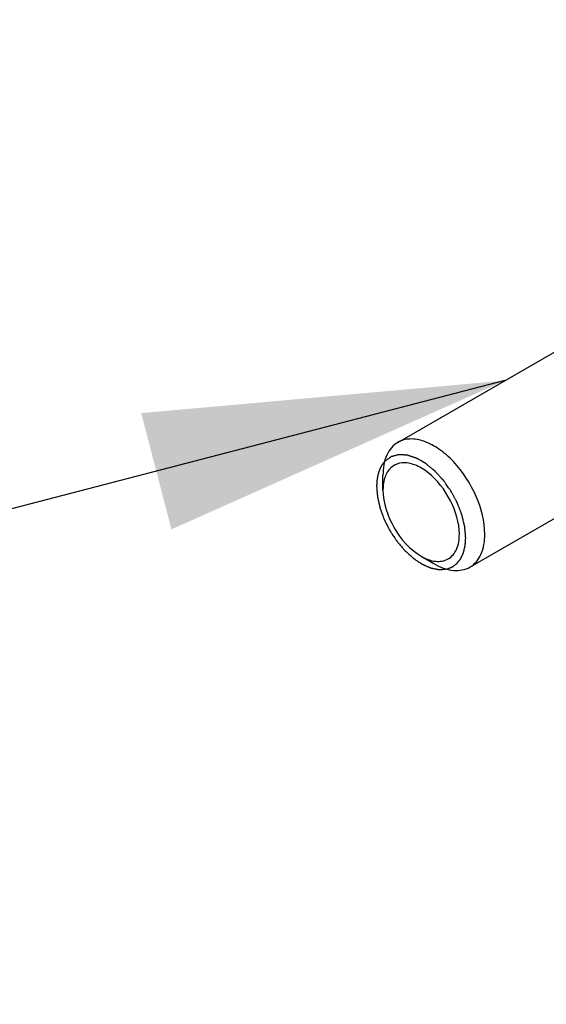
# Model space of a CAD drawing. Units: millimetres. Extents: x -4913 to 9493, y -6456 to -773.
# Drawn here: x 3931 to 3975, y -2285 to -2203 of the extents above; entities that cross this region are included whole.
import ezdxf

# ---------------------------------------------------------------- set-up
doc = ezdxf.new("R2010")
doc.units = ezdxf.units.MM
doc.header["$LTSCALE"] = 346.5
doc.layers.get('0').update_dxf_attribs({"linetype": 'CONTINUOUS'})
for name, color, linetype in [('ASSI', 7, 'CONTINUOUS'), ('DETAILS', 7, 'CONTINUOUS'), ('GEOM', 7, 'CONTINUOUS')]:
    doc.layers.add(name, color=color, linetype=linetype)
doc.styles.get("Standard").update_dxf_attribs({"font": 'txt', "width": 0.8})
doc.dimstyles.get("Standard").update_dxf_attribs({"dimtxt": 30, "dimasz": 30, "dimexe": 0.5, "dimexo": 1.6, "dimtad": 1, "dimdec": 3, "dimdsep": 46, "dimtxsty": 'Standard', "dimblk": '_FILLED', "dimblk1": '_FILLED', "dimblk2": '_FILLED', "dimcen": 0.09, "dimadec": 0, "dimazin": 0, "dimtol": 1, "dimtp": 0.001, "dimtm": 0.001, "dimtfac": 1, "dimtdec": 3, "dimtofl": 0, "dimtmove": 0, "dimatfit": 3, "dimldrblk": '_FILLED', "dimfxl": 1, "dimtolj": 1, "dimarcsym": 0})

# ---------------------------------------------------------------- blocks, each defined once
blk = doc.blocks.new('_FILLED')
at = {"color": 0, "linetype": 'ByBlock'}
blk.add_solid([(0, 0), (-1, 0.1667), (-1, -0.1667)], dxfattribs=at)

msp = doc.modelspace()

# ---------------------------------------------------------------- linework, layer by layer
at = {"color": 2, "linetype": 'Continuous'}
for points, knots in [([(3968.65, -2246.576), (3968.64, -2246.459), (3968.625, -2246.283), (3968.607, -2246.078), (3968.597, -2245.961), (3968.589, -2245.873), (3968.583, -2245.8), (3968.578, -2245.741), (3968.575, -2245.704), (3968.572, -2245.675), (3968.57, -2245.657), (3968.57, -2245.642), (3968.567, -2245.631), (3968.564, -2245.619), (3968.559, -2245.596), (3968.55, -2245.561), (3968.539, -2245.514), (3968.528, -2245.468), (3968.513, -2245.406), (3968.487, -2245.298), (3968.449, -2245.143), (3968.412, -2244.988), (3968.382, -2244.864), (3968.363, -2244.787), (3968.348, -2244.725), (3968.338, -2244.686), (3968.332, -2244.659), (3968.328, -2244.644), (3968.321, -2244.628), (3968.314, -2244.609), (3968.302, -2244.577), (3968.287, -2244.538), (3968.262, -2244.476), (3968.232, -2244.398), (3968.196, -2244.304), (3968.159, -2244.21), (3968.123, -2244.116), (3968.087, -2244.022), (3968.05, -2243.929), (3968.02, -2243.851), (3967.996, -2243.788), (3967.977, -2243.741), (3967.962, -2243.702), (3967.952, -2243.675), (3967.946, -2243.659), (3967.942, -2243.647), (3967.935, -2243.636), (3967.927, -2243.621), (3967.913, -2243.595), (3967.892, -2243.557), (3967.868, -2243.512), (3967.836, -2243.451), (3967.795, -2243.376), (3967.746, -2243.285), (3967.698, -2243.195), (3967.649, -2243.104), (3967.6, -2243.014), (3967.552, -2242.923), (3967.511, -2242.848), (3967.479, -2242.787), (3967.458, -2242.75), (3967.442, -2242.719), (3967.432, -2242.701), (3967.424, -2242.685), (3967.415, -2242.671), (3967.397, -2242.647), (3967.373, -2242.612), (3967.333, -2242.557), (3967.284, -2242.487), (3967.206, -2242.376), (3967.108, -2242.237), (3967.01, -2242.098), (3966.931, -2241.987), (3966.882, -2241.917), (3966.843, -2241.862), (3966.818, -2241.827), (3966.801, -2241.803), (3966.791, -2241.789), (3966.78, -2241.777), (3966.766, -2241.762), (3966.743, -2241.737), (3966.715, -2241.707), (3966.67, -2241.657), (3966.614, -2241.596), (3966.546, -2241.522), (3966.478, -2241.449), (3966.411, -2241.375), (3966.343, -2241.301), (3966.275, -2241.228), (3966.219, -2241.166), (3966.174, -2241.117), (3966.14, -2241.081), (3966.112, -2241.05), (3966.092, -2241.028), (3966.081, -2241.016), (3966.073, -2241.006), (3966.064, -2241), (3966.052, -2240.99), (3966.031, -2240.973), (3966.001, -2240.949), (3965.966, -2240.919), (3965.918, -2240.881), (3965.859, -2240.832), (3965.788, -2240.774), (3965.717, -2240.715), (3965.645, -2240.657), (3965.574, -2240.599), (3965.503, -2240.54), (3965.443, -2240.492), (3965.396, -2240.453), (3965.366, -2240.429), (3965.343, -2240.409), (3965.328, -2240.397), (3965.316, -2240.387), (3965.307, -2240.381), (3965.298, -2240.376), (3965.28, -2240.366), (3965.252, -2240.35), (3965.216, -2240.329), (3965.18, -2240.309), (3965.131, -2240.281), (3965.046, -2240.232), (3964.925, -2240.163), (3964.804, -2240.093), (3964.719, -2240.044), (3964.67, -2240.017), (3964.634, -2239.996), (3964.597, -2239.975), (3964.57, -2239.959), (3964.552, -2239.949), (3964.544, -2239.945), (3964.538, -2239.941), (3964.532, -2239.939), (3964.522, -2239.935), (3964.507, -2239.93), (3964.484, -2239.923), (3964.454, -2239.913), (3964.406, -2239.897), (3964.347, -2239.878), (3964.276, -2239.855), (3964.205, -2239.831), (3964.134, -2239.808), (3964.063, -2239.785), (3963.992, -2239.761), (3963.932, -2239.742), (3963.885, -2239.726), (3963.855, -2239.717), (3963.832, -2239.709), (3963.814, -2239.703), (3963.799, -2239.698), (3963.789, -2239.695), (3963.783, -2239.693), (3963.778, -2239.691), (3963.774, -2239.691), (3963.769, -2239.691), (3963.759, -2239.69), (3963.745, -2239.69), (3963.729, -2239.689), (3963.706, -2239.687), (3963.679, -2239.686), (3963.634, -2239.683), (3963.579, -2239.68), (3963.513, -2239.676), (3963.446, -2239.672), (3963.38, -2239.668), (3963.314, -2239.664), (3963.247, -2239.661), (3963.192, -2239.657), (3963.148, -2239.655), (3963.12, -2239.653), (3963.098, -2239.652), (3963.084, -2239.651), (3963.074, -2239.65), (3963.069, -2239.65), (3963.064, -2239.652), (3963.058, -2239.653), (3963.043, -2239.657), (3963.021, -2239.663), (3962.992, -2239.671), (3962.963, -2239.679), (3962.924, -2239.69), (3962.855, -2239.708), (3962.757, -2239.734), (3962.659, -2239.76), (3962.591, -2239.779), (3962.552, -2239.789), (3962.522, -2239.797), (3962.493, -2239.805), (3962.471, -2239.811), (3962.456, -2239.815), (3962.45, -2239.816), (3962.445, -2239.817), (3962.441, -2239.82), (3962.434, -2239.825), (3962.424, -2239.833), (3962.407, -2239.844), (3962.387, -2239.859), (3962.354, -2239.883), (3962.313, -2239.912), (3962.263, -2239.948), (3962.198, -2239.995), (3962.116, -2240.054), (3962.017, -2240.125), (3961.951, -2240.172), (3961.919, -2240.196)], [0, 0, 0, 0, 0.03125, 0.046875, 0.054688, 0.0625, 0.070312, 0.074219, 0.078125, 0.080078, 0.082031, 0.083008, 0.083984, 0.084961, 0.085938, 0.089844, 0.09375, 0.097656, 0.101562, 0.109375, 0.125, 0.140625, 0.148438, 0.15625, 0.160156, 0.164062, 0.166016, 0.166992, 0.167969, 0.169922, 0.171875, 0.175781, 0.179688, 0.1875, 0.195312, 0.203125, 0.210938, 0.21875, 0.226562, 0.234375, 0.238281, 0.242188, 0.246094, 0.248047, 0.249023, 0.25, 0.250977, 0.251953, 0.253906, 0.257812, 0.261719, 0.265625, 0.273438, 0.28125, 0.289062, 0.296875, 0.304688, 0.3125, 0.320312, 0.324219, 0.328125, 0.330078, 0.332031, 0.333008, 0.333984, 0.335938, 0.339844, 0.34375, 0.351562, 0.359375, 0.375, 0.390625, 0.398438, 0.40625, 0.410156, 0.414062, 0.416016, 0.416992, 0.417969, 0.419922, 0.421875, 0.425781, 0.429688, 0.4375, 0.445312, 0.453125, 0.460938, 0.46875, 0.476562, 0.484375, 0.488281, 0.492188, 0.496094, 0.498047, 0.499023, 0.5, 0.500977, 0.501953, 0.503906, 0.507812, 0.511719, 0.515625, 0.523438, 0.53125, 0.539062, 0.546875, 0.554688, 0.5625, 0.570312, 0.574219, 0.578125, 0.580078, 0.582031, 0.583008, 0.583984, 0.584961, 0.585938, 0.589844, 0.59375, 0.597656, 0.601562, 0.609375, 0.625, 0.640625, 0.648438, 0.652344, 0.65625, 0.660156, 0.664062, 0.665039, 0.666016, 0.666504, 0.666992, 0.667969, 0.669922, 0.671875, 0.675781, 0.679688, 0.6875, 0.695312, 0.703125, 0.710938, 0.71875, 0.726562, 0.734375, 0.738281, 0.742188, 0.744141, 0.746094, 0.748047, 0.749023, 0.749512, 0.75, 0.750488, 0.750977, 0.751953, 0.753906, 0.755859, 0.757812, 0.761719, 0.765625, 0.773438, 0.78125, 0.789062, 0.796875, 0.804688, 0.8125, 0.820312, 0.824219, 0.828125, 0.830078, 0.832031, 0.833008, 0.833496, 0.833984, 0.834961, 0.835938, 0.839844, 0.84375, 0.847656, 0.851562, 0.859375, 0.875, 0.890625, 0.898438, 0.902344, 0.90625, 0.910156, 0.914062, 0.915039, 0.916016, 0.916504, 0.916992, 0.917969, 0.919922, 0.921875, 0.925781, 0.929688, 0.9375, 0.945312, 0.953125, 0.96875, 0.984375, 1, 1, 1, 1]), ([(3961.919, -2240.196), (3961.893, -2240.227), (3961.855, -2240.273), (3961.805, -2240.335), (3961.773, -2240.374), (3961.747, -2240.405), (3961.732, -2240.424), (3961.721, -2240.438), (3961.714, -2240.446), (3961.709, -2240.456), (3961.702, -2240.467), (3961.686, -2240.495), (3961.661, -2240.537), (3961.628, -2240.593), (3961.595, -2240.65), (3961.571, -2240.692), (3961.554, -2240.72), (3961.548, -2240.732), (3961.542, -2240.741), (3961.537, -2240.751), (3961.53, -2240.769), (3961.52, -2240.794), (3961.503, -2240.835), (3961.482, -2240.887), (3961.461, -2240.938), (3961.444, -2240.979), (3961.432, -2241.01), (3961.421, -2241.035), (3961.414, -2241.053), (3961.41, -2241.063), (3961.407, -2241.071), (3961.405, -2241.08), (3961.401, -2241.092), (3961.396, -2241.112), (3961.388, -2241.141), (3961.379, -2241.177), (3961.366, -2241.224), (3961.35, -2241.282), (3961.335, -2241.341), (3961.322, -2241.388), (3961.314, -2241.417), (3961.309, -2241.438), (3961.306, -2241.45), (3961.304, -2241.463), (3961.302, -2241.478), (3961.296, -2241.517), (3961.287, -2241.574), (3961.276, -2241.651), (3961.265, -2241.727), (3961.256, -2241.785), (3961.25, -2241.823), (3961.248, -2241.839), (3961.246, -2241.851), (3961.245, -2241.865), (3961.244, -2241.889), (3961.242, -2241.923), (3961.24, -2241.977), (3961.237, -2242.045), (3961.232, -2242.154), (3961.228, -2242.235), (3961.225, -2242.29)], [0, 0, 0, 0, 0.0625, 0.09375, 0.125, 0.140625, 0.15625, 0.164062, 0.167969, 0.171875, 0.179688, 0.1875, 0.21875, 0.25, 0.28125, 0.3125, 0.320312, 0.328125, 0.332031, 0.335938, 0.34375, 0.359375, 0.375, 0.40625, 0.4375, 0.453125, 0.46875, 0.484375, 0.492188, 0.496094, 0.5, 0.503906, 0.507812, 0.515625, 0.53125, 0.546875, 0.5625, 0.59375, 0.625, 0.640625, 0.65625, 0.664062, 0.667969, 0.671875, 0.679688, 0.6875, 0.71875, 0.75, 0.78125, 0.8125, 0.820312, 0.828125, 0.832031, 0.835938, 0.84375, 0.859375, 0.875, 0.90625, 0.9375, 1, 1, 1, 1]), ([(3961.225, -2242.29), (3961.234, -2242.392), (3961.246, -2242.545), (3961.263, -2242.749), (3961.276, -2242.901), (3961.285, -2243.016), (3961.292, -2243.093), (3961.294, -2243.124), (3961.296, -2243.15), (3961.298, -2243.166), (3961.298, -2243.178), (3961.302, -2243.192), (3961.307, -2243.215), (3961.315, -2243.249), (3961.327, -2243.303), (3961.343, -2243.37), (3961.361, -2243.451), (3961.386, -2243.558), (3961.417, -2243.693), (3961.448, -2243.827), (3961.473, -2243.935), (3961.489, -2244.002), (3961.501, -2244.056), (3961.508, -2244.086), (3961.513, -2244.107), (3961.516, -2244.12), (3961.523, -2244.137), (3961.53, -2244.157), (3961.545, -2244.198), (3961.568, -2244.26), (3961.598, -2244.341), (3961.628, -2244.423), (3961.669, -2244.532), (3961.709, -2244.641), (3961.749, -2244.75), (3961.779, -2244.832), (3961.81, -2244.914), (3961.835, -2244.982), (3961.855, -2245.036), (3961.867, -2245.071), (3961.881, -2245.097), (3961.895, -2245.124), (3961.912, -2245.157), (3961.932, -2245.197), (3961.959, -2245.25), (3962.007, -2245.343), (3962.074, -2245.475), (3962.142, -2245.608), (3962.196, -2245.714), (3962.237, -2245.794), (3962.271, -2245.86), (3962.298, -2245.913), (3962.315, -2245.946), (3962.329, -2245.973), (3962.338, -2245.993), (3962.351, -2246.011), (3962.367, -2246.036), (3962.388, -2246.067), (3962.421, -2246.117), (3962.462, -2246.179), (3962.528, -2246.278), (3962.61, -2246.402), (3962.693, -2246.525), (3962.759, -2246.624), (3962.808, -2246.699), (3962.849, -2246.761), (3962.878, -2246.804), (3962.895, -2246.829), (3962.907, -2246.847), (3962.919, -2246.866), (3962.939, -2246.887), (3962.971, -2246.926), (3963.018, -2246.981), (3963.075, -2247.047), (3963.15, -2247.135), (3963.244, -2247.245), (3963.337, -2247.355), (3963.412, -2247.444), (3963.469, -2247.51), (3963.516, -2247.565), (3963.549, -2247.603), (3963.567, -2247.626), (3963.582, -2247.64), (3963.597, -2247.654), (3963.618, -2247.672), (3963.643, -2247.695), (3963.674, -2247.723), (3963.714, -2247.759), (3963.765, -2247.806), (3963.846, -2247.879), (3963.948, -2247.971), (3964.05, -2248.063), (3964.131, -2248.137), (3964.182, -2248.183), (3964.222, -2248.22), (3964.248, -2248.243), (3964.268, -2248.261), (3964.281, -2248.273), (3964.291, -2248.28), (3964.302, -2248.287), (3964.32, -2248.299), (3964.346, -2248.317), (3964.389, -2248.345), (3964.462, -2248.394), (3964.568, -2248.464), (3964.694, -2248.549), (3964.799, -2248.619), (3964.873, -2248.668), (3964.915, -2248.697), (3964.947, -2248.718), (3964.973, -2248.735), (3964.994, -2248.749), (3965.015, -2248.764), (3965.041, -2248.775), (3965.083, -2248.793), (3965.136, -2248.816), (3965.199, -2248.844), (3965.261, -2248.871), (3965.345, -2248.908), (3965.429, -2248.945), (3965.513, -2248.981), (3965.576, -2249.009), (3965.628, -2249.032), (3965.67, -2249.05), (3965.697, -2249.062), (3965.718, -2249.071), (3965.731, -2249.077), (3965.741, -2249.081), (3965.749, -2249.085), (3965.756, -2249.086), (3965.767, -2249.088), (3965.779, -2249.09), (3965.799, -2249.094), (3965.824, -2249.099), (3965.854, -2249.105), (3965.894, -2249.113), (3965.965, -2249.126), (3966.065, -2249.146), (3966.165, -2249.166), (3966.245, -2249.181), (3966.295, -2249.191), (3966.336, -2249.199), (3966.366, -2249.205), (3966.396, -2249.211), (3966.421, -2249.216), (3966.438, -2249.219), (3966.448, -2249.221), (3966.458, -2249.22), (3966.469, -2249.219), (3966.488, -2249.218), (3966.511, -2249.216), (3966.567, -2249.211), (3966.65, -2249.204), (3966.762, -2249.195), (3966.91, -2249.182), (3967.022, -2249.173), (3967.096, -2249.167)], [0, 0, 0, 0, 0.03125, 0.046875, 0.0625, 0.078125, 0.082031, 0.085938, 0.087891, 0.089844, 0.09082, 0.091797, 0.09375, 0.097656, 0.101562, 0.109375, 0.117188, 0.125, 0.140625, 0.15625, 0.164062, 0.171875, 0.175781, 0.179688, 0.180664, 0.181641, 0.183594, 0.185547, 0.1875, 0.195312, 0.203125, 0.210938, 0.21875, 0.234375, 0.242188, 0.25, 0.257812, 0.265625, 0.269531, 0.273438, 0.275391, 0.277344, 0.28125, 0.285156, 0.289062, 0.296875, 0.3125, 0.328125, 0.335938, 0.34375, 0.351562, 0.355469, 0.359375, 0.361328, 0.363281, 0.365234, 0.367188, 0.371094, 0.375, 0.382812, 0.390625, 0.40625, 0.421875, 0.429688, 0.4375, 0.445312, 0.449219, 0.451172, 0.453125, 0.455078, 0.457031, 0.460938, 0.46875, 0.476562, 0.484375, 0.5, 0.515625, 0.523438, 0.53125, 0.539062, 0.542969, 0.544922, 0.546875, 0.548828, 0.550781, 0.554688, 0.558594, 0.5625, 0.570312, 0.578125, 0.59375, 0.609375, 0.617188, 0.625, 0.628906, 0.632812, 0.634766, 0.636719, 0.637695, 0.638672, 0.640625, 0.644531, 0.648438, 0.65625, 0.671875, 0.6875, 0.703125, 0.710938, 0.714844, 0.71875, 0.722656, 0.724609, 0.726562, 0.730469, 0.734375, 0.742188, 0.75, 0.757812, 0.765625, 0.78125, 0.789062, 0.796875, 0.804688, 0.808594, 0.8125, 0.814453, 0.816406, 0.817383, 0.818359, 0.819336, 0.820312, 0.822266, 0.824219, 0.828125, 0.832031, 0.835938, 0.84375, 0.859375, 0.875, 0.882812, 0.890625, 0.894531, 0.898438, 0.902344, 0.90625, 0.908203, 0.90918, 0.910156, 0.912109, 0.914062, 0.917969, 0.921875, 0.9375, 0.953125, 0.96875, 1, 1, 1, 1]), ([(3967.096, -2249.167), (3967.152, -2249.145), (3967.236, -2249.112), (3967.333, -2249.074), (3967.389, -2249.052), (3967.431, -2249.035), (3967.465, -2249.022), (3967.493, -2249.011), (3967.511, -2249.004), (3967.525, -2248.998), (3967.533, -2248.995), (3967.54, -2248.992), (3967.547, -2248.988), (3967.557, -2248.98), (3967.572, -2248.969), (3967.596, -2248.951), (3967.626, -2248.929), (3967.673, -2248.893), (3967.733, -2248.848), (3967.793, -2248.803), (3967.84, -2248.767), (3967.87, -2248.744), (3967.894, -2248.726), (3967.909, -2248.715), (3967.919, -2248.707), (3967.925, -2248.703), (3967.93, -2248.696), (3967.936, -2248.688), (3967.946, -2248.676), (3967.958, -2248.66), (3967.978, -2248.635), (3968.002, -2248.603), (3968.032, -2248.565), (3968.061, -2248.528), (3968.091, -2248.49), (3968.12, -2248.452), (3968.15, -2248.414), (3968.174, -2248.383), (3968.194, -2248.358), (3968.209, -2248.339), (3968.221, -2248.323), (3968.23, -2248.312), (3968.234, -2248.306), (3968.238, -2248.302), (3968.241, -2248.295), (3968.244, -2248.288), (3968.25, -2248.274), (3968.259, -2248.255), (3968.27, -2248.232), (3968.284, -2248.202), (3968.301, -2248.163), (3968.323, -2248.117), (3968.344, -2248.071), (3968.365, -2248.025), (3968.386, -2247.98), (3968.407, -2247.934), (3968.428, -2247.888), (3968.444, -2247.853), (3968.455, -2247.83), (3968.459, -2247.82), (3968.463, -2247.813), (3968.465, -2247.804), (3968.469, -2247.789), (3968.474, -2247.766), (3968.483, -2247.73), (3968.494, -2247.686), (3968.511, -2247.614), (3968.533, -2247.524), (3968.554, -2247.435), (3968.572, -2247.363), (3968.582, -2247.318), (3968.591, -2247.282), (3968.596, -2247.26), (3968.6, -2247.244), (3968.602, -2247.235), (3968.603, -2247.225), (3968.604, -2247.212), (3968.605, -2247.191), (3968.607, -2247.165), (3968.61, -2247.124), (3968.614, -2247.072), (3968.618, -2247.01), (3968.624, -2246.928), (3968.635, -2246.783), (3968.644, -2246.659), (3968.65, -2246.576)], [0, 0, 0, 0, 0.0625, 0.09375, 0.109375, 0.125, 0.140625, 0.148438, 0.15625, 0.160156, 0.164062, 0.166016, 0.167969, 0.171875, 0.179688, 0.1875, 0.203125, 0.21875, 0.25, 0.28125, 0.296875, 0.3125, 0.320312, 0.328125, 0.332031, 0.333984, 0.335938, 0.339844, 0.34375, 0.351562, 0.359375, 0.375, 0.390625, 0.40625, 0.421875, 0.4375, 0.453125, 0.46875, 0.476562, 0.484375, 0.492188, 0.496094, 0.498047, 0.5, 0.501953, 0.503906, 0.507812, 0.515625, 0.523438, 0.53125, 0.546875, 0.5625, 0.578125, 0.59375, 0.609375, 0.625, 0.640625, 0.65625, 0.660156, 0.664062, 0.666016, 0.667969, 0.671875, 0.679688, 0.6875, 0.703125, 0.71875, 0.75, 0.78125, 0.796875, 0.8125, 0.820312, 0.828125, 0.832031, 0.833984, 0.835938, 0.839844, 0.84375, 0.851562, 0.859375, 0.875, 0.890625, 0.90625, 0.9375, 1, 1, 1, 1])]:
    msp.add_open_spline(points, degree=3, knots=knots, dxfattribs=at)
at = {"layer": 'ASSI', "color": 7, "linetype": 'Continuous'}
for p, q in [((3962.998, -2238.625), (3983.598, -2226.731)), ((3968.998, -2249.017), (3997.577, -2232.517))]:
    msp.add_line(p, q, dxfattribs=at)
at = {"layer": 'GEOM', "color": 7, "linetype": 'Continuous'}
for p, q in [((3961.756, -2242.596), (3961.756, -2241.371)), ((3964.938, -2248.107), (3965.998, -2248.72))]:
    msp.add_line(p, q, dxfattribs=at)
for points, knots in [([(3970.241, -2246.27), (3970.241, -2245.199), (3969.652, -2242.977), (3968.126, -2240.618), (3966.502, -2239.177), (3965.263, -2238.501), (3964.051, -2238.258), (3963.298, -2238.452), (3962.998, -2238.625)], [0, 0, 0, 0, 0.269864, 0.561315, 0.695459, 0.813137, 0.912853, 1, 1, 1, 1]), ([(3962.998, -2238.625), (3962.594, -2238.858), (3961.895, -2239.734), (3961.756, -2240.798), (3961.756, -2241.371)], [0, 0, 0, 0, 0.449245, 1, 1, 1, 1]), ([(3968.12, -2246.27), (3968.12, -2245.309), (3967.514, -2243.362), (3966.026, -2241.412), (3964.497, -2240.466), (3963.406, -2240.234), (3962.434, -2240.583), (3962.071, -2241.136), (3961.954, -2241.433)], [0, 0, 0, 0, 0.286035, 0.58409, 0.710663, 0.815001, 0.905103, 1, 1, 1, 1]), ([(3961.954, -2241.433), (3961.921, -2241.518), (3961.798, -2241.894), (3961.756, -2242.293), (3961.756, -2242.596)], [0, 0, 0, 0, 0.231909, 1, 1, 1, 1]), ([(3961.756, -2242.596), (3961.756, -2243.687), (3962.501, -2245.84), (3963.993, -2247.562), (3964.938, -2248.107)], [0, 0, 0, 0, 0.500001, 1, 1, 1, 1]), ([(3964.938, -2248.107), (3965.31, -2248.322), (3966.054, -2248.631), (3967.257, -2248.449), (3968.015, -2247.499), (3968.12, -2246.7), (3968.12, -2246.27)], [0, 0, 0, 0, 0.275375, 0.5, 0.724618, 1, 1, 1, 1]), ([(3968.998, -2249.017), (3969.403, -2248.783), (3970.102, -2247.908), (3970.241, -2246.843), (3970.241, -2246.27)], [0, 0, 0, 0, 0.449245, 1, 1, 1, 1]), ([(3965.998, -2248.72), (3966.495, -2249.006), (3967.486, -2249.418), (3968.594, -2249.251), (3968.998, -2249.017)], [0, 0, 0, 0, 0.55075, 1, 1, 1, 1])]:
    msp.add_open_spline(points, degree=3, knots=knots, dxfattribs=at)

# ---------------------------------------------------------------- leaders
at = {"layer": 'DETAILS', "color": 2, "linetype": 'Continuous'}
for points in [[(4768.303, -2165.606), (3811.167, -2539.743)], [(3971.908, -2233.481), (3812.479, -2274.934)]]:
    msp.add_leader(points, dimstyle='Standard', override={"dimtad": 0}, dxfattribs=at)

doc.saveas('drawing.dxf')
